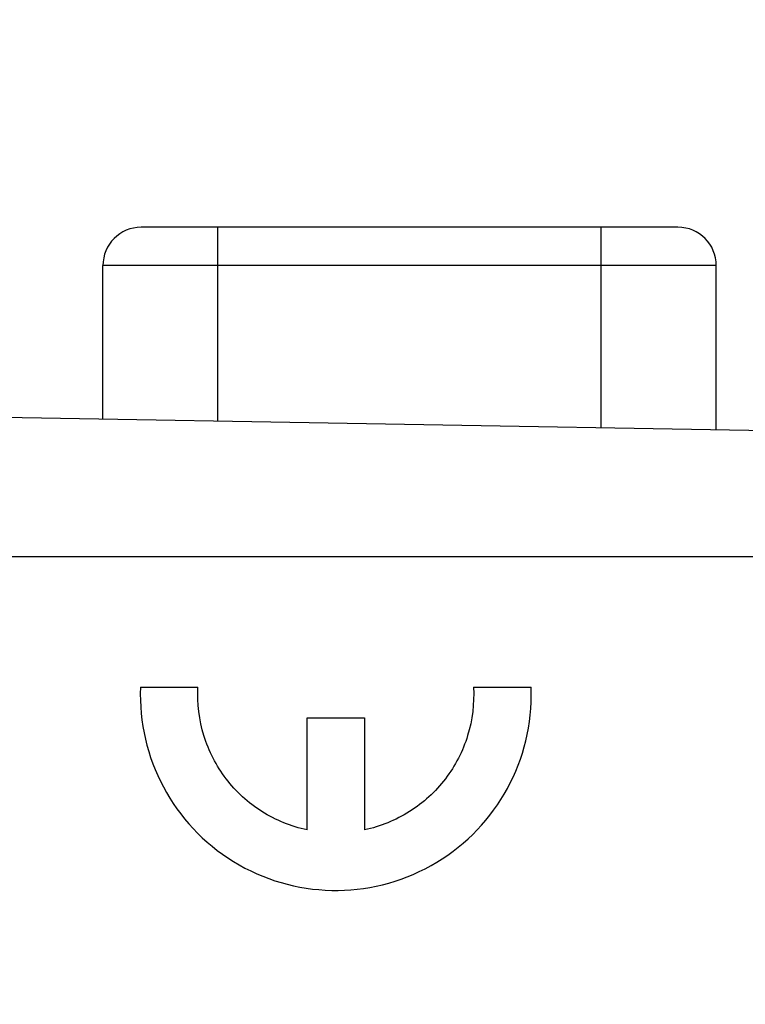
# Model space of a CAD drawing. Units: millimetres. Extents: x -101 to 49, y -25 to 49.
# Drawn here: x -70 to -61, y 12 to 25 of the extents above; entities that cross this region are included whole.
import ezdxf

# ---------------------------------------------------------------- set-up
doc = ezdxf.new("R2010")
doc.units = ezdxf.units.MM
doc.header["$LTSCALE"] = 16.335
doc.layers.get('0').update_dxf_attribs({"linetype": 'CONTINUOUS'})
doc.layers.add('DRAFT', color=7, linetype='CONTINUOUS')
doc.layers.add('RACCORDO', color=7, linetype='CONTINUOUS')
doc.styles.get("Standard").update_dxf_attribs({"font": 'txt', "width": 0.8})
doc.dimstyles.new('DIMSTYLE_1', dxfattribs={"dimtxt": 3, "dimasz": 3, "dimexe": 0.18, "dimexo": 0.0625, "dimgap": 0.09, "dimtad": 1, "dimdsep": 46, "dimtxsty": 'STANDARD', "dimblk": '_FILLED', "dimblk1": '_FILLED', "dimblk2": '_FILLED', "dimcen": 0.09, "dimadec": 0, "dimazin": 0, "dimtfac": 1, "dimtofl": 0, "dimtmove": 0, "dimatfit": 3, "dimldrblk": '_FILLED', "dimfxl": 1, "dimtolj": 1, "dimarcsym": 0})
doc.dimstyles.new('DIMSTYLE_2', dxfattribs={"dimtxt": 3, "dimasz": 3, "dimexe": 0.18, "dimexo": 0.0625, "dimgap": 0.09, "dimtad": 1, "dimdec": 1, "dimdsep": 46, "dimtxsty": 'STANDARD', "dimblk": '_FILLED', "dimblk1": '_FILLED', "dimblk2": '_FILLED', "dimcen": 0.09, "dimadec": 0, "dimazin": 0, "dimtfac": 1, "dimtdec": 1, "dimtofl": 0, "dimtmove": 0, "dimatfit": 3, "dimldrblk": '_FILLED', "dimfxl": 1, "dimtolj": 1, "dimarcsym": 0})

# ---------------------------------------------------------------- blocks, each defined once
blk = doc.blocks.new('_FILLED')
at = {"color": 0, "linetype": 'BYBLOCK'}
blk.add_solid([(0, 0), (-1, 0.3167), (-1, -0.3167)], dxfattribs=at)
blk = doc.blocks.new('*D0')
at = {"color": 7, "linetype": 'CONTINUOUS'}
for p, q in [((-81.173, 22.73), (-81.173, 37.047)), ((-44.673, 18.048), (-44.673, 37.047)), ((-81.173, 35.547), (-62.923, 35.547)), ((-44.673, 35.547), (-62.923, 35.547))]:
    blk.add_line(p, q, dxfattribs=at)
at = {"color": 7, "linetype": 'CONTINUOUS', "xscale": 3, "yscale": 3, "zscale": 3, "rotation": 180}
blk.add_blockref('_FILLED', (-81.173, 35.547), dxfattribs=at)
at = {"color": 7, "linetype": 'CONTINUOUS', "xscale": 3, "yscale": 3, "zscale": 3}
blk.add_blockref('_FILLED', (-44.673, 35.547), dxfattribs=at)
blk = doc.blocks.new('*D1')
at = {"color": 7, "linetype": 'CONTINUOUS'}
for p, q in [((-101.481, 0.348), (-101.481, 47.047)), ((-44.673, 18.048), (-44.673, 47.047)), ((-101.481, 45.547), (-73.077, 45.547)), ((-44.673, 45.547), (-73.077, 45.547))]:
    blk.add_line(p, q, dxfattribs=at)
at = {"color": 7, "linetype": 'CONTINUOUS', "xscale": 3, "yscale": 3, "zscale": 3, "rotation": 180}
blk.add_blockref('_FILLED', (-101.481, 45.547), dxfattribs=at)
at = {"color": 7, "linetype": 'CONTINUOUS', "xscale": 3, "yscale": 3, "zscale": 3}
blk.add_blockref('_FILLED', (-44.673, 45.547), dxfattribs=at)

msp = doc.modelspace()

# ---------------------------------------------------------------- linework, layer by layer
at = {"color": 7, "linetype": 'CONTINUOUS'}
for p, q in [((-61.873, 21.848), (-68.873, 21.848)), ((-69.373, 19.35), (-69.373, 21.348)), ((-61.373, 19.211), (-61.373, 21.348)), ((-70.673, 19.373), (-52.918, 19.063))]:
    msp.add_line(p, q, dxfattribs=at)
at = {"color": 253, "linetype": 'CONTINUOUS'}
for p, q in [((-67.873, 19.324), (-67.873, 21.848)), ((-62.873, 19.237), (-62.873, 21.848)), ((-61.373, 21.348), (-69.373, 21.348)), ((-44.673, 17.548), (-80.673, 17.548)), ((-68.883, 15.848), (-68.133, 15.848)), ((-64.539, 15.848), (-63.789, 15.848)), ((-66.711, 13.987), (-66.711, 15.448)), ((-66.711, 15.448), (-65.961, 15.448)), ((-65.961, 15.448), (-65.961, 13.987))]:
    msp.add_line(p, q, dxfattribs=at)
at = {"color": 7, "linetype": 'CONTINUOUS'}
for centre, start, end in [((-68.873, 21.348), 90, 180), ((-61.873, 21.348), 0, 90)]:
    msp.add_arc(centre, 0.5, start, end, dxfattribs=at)
at = {"color": 253, "linetype": 'CONTINUOUS'}
for centre, radius, start, end in [((-66.336, 15.747), 2.549, 177.7343, 359.8754), ((-66.315, 15.749), 2.528, 359.8343, 2.2447)]:
    msp.add_arc(centre, radius, start, end, dxfattribs=at)
for points in [[(-66.711, 13.987), (-66.918, 14.031), (-67.319, 14.194), (-67.796, 14.631), (-68.092, 15.206), (-68.144, 15.636), (-68.133, 15.848)], [(-64.539, 15.848), (-64.528, 15.636), (-64.58, 15.206), (-64.876, 14.631), (-65.353, 14.194), (-65.755, 14.031), (-65.961, 13.987)]]:
    msp.add_open_spline(points, degree=3, dxfattribs=at)
at = {"layer": 'DRAFT', "color": 7, "linetype": 'CONTINUOUS'}
msp.add_line((-70.673, 19.373), (-52.918, 19.063), dxfattribs=at)
at = {"layer": 'RACCORDO', "color": 7, "linetype": 'CONTINUOUS'}
for p, q in [((-61.873, 21.848), (-68.873, 21.848)), ((-69.373, 19.35), (-69.373, 21.348)), ((-61.373, 19.211), (-61.373, 21.348))]:
    msp.add_line(p, q, dxfattribs=at)
at = {"layer": 'RACCORDO', "color": 253, "linetype": 'CONTINUOUS'}
for p, q in [((-67.873, 19.324), (-67.873, 21.848)), ((-62.873, 19.237), (-62.873, 21.848)), ((-61.373, 21.348), (-69.373, 21.348)), ((-44.673, 17.548), (-80.673, 17.548))]:
    msp.add_line(p, q, dxfattribs=at)
at = {"layer": 'RACCORDO', "color": 7, "linetype": 'CONTINUOUS'}
for centre, start, end in [((-68.873, 21.348), 90, 180), ((-61.873, 21.348), 0, 90)]:
    msp.add_arc(centre, 0.5, start, end, dxfattribs=at)

# ---------------------------------------------------------------- dimensions: what is measured, and where the dimension line sits
at = {"color": 7, "linetype": 'CONTINUOUS'}
for base, p2, dimstyle, picture, middle in [((-101.481, 45.547), (-101.481, 0.348), 'DIMSTYLE_2', '*D1', (-77.363, 46.297)), ((-81.173, 35.547), (-81.173, 22.73), 'DIMSTYLE_1', '*D0', (-67.101, 36.297))]:
    dim = msp.add_linear_dim(base=base, p1=(-44.673, 18.048), p2=p2, angle=180, dimstyle=dimstyle, dxfattribs=at)
    dim.commit()
    dim.dimension.update_dxf_attribs({"geometry": picture, "text_midpoint": middle, "dimtype": 160})

doc.saveas('drawing.dxf')
